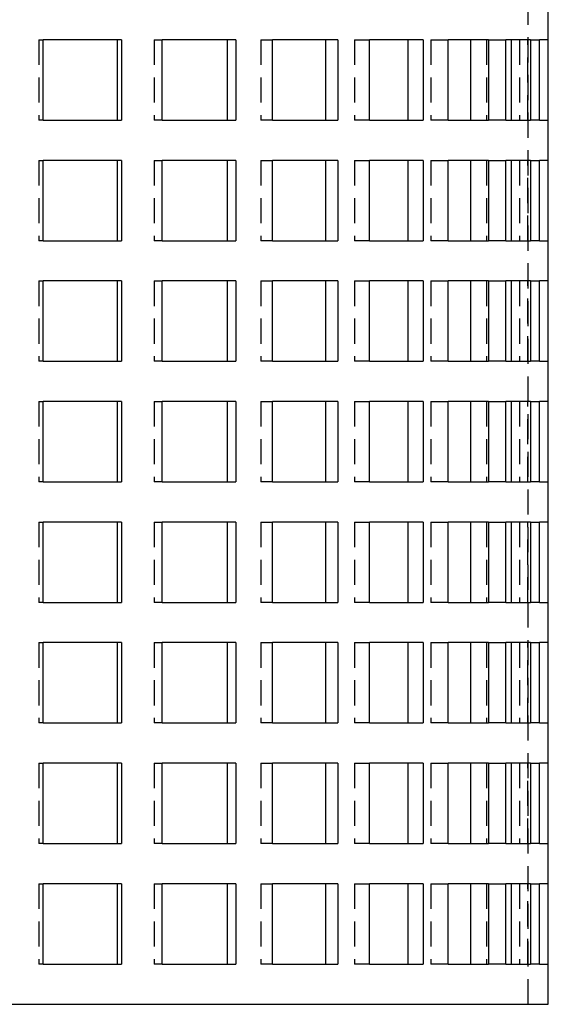
# Model space of a CAD drawing. Extents: x 328 to 536, y -352 to 134.
# Drawn here: x 438 to 490, y -66 to 32 of the extents above; entities that cross this region are included whole.
import ezdxf

# ---------------------------------------------------------------- set-up
doc = ezdxf.new("R2010")
doc.units = 0
doc.header["$LTSCALE"] = 10
doc.linetypes.add('VERDECKT', pattern=[0.375, 0.25, -0.125])
doc.layers.get('0').update_dxf_attribs({"linetype": 'CONTINUOUS'})
doc.layers.add('STEMPEL', color=3, linetype='CONTINUOUS')

# ---------------------------------------------------------------- blocks, each defined once
blk = doc.blocks.new('A$CC3C987DD')
at = {"color": 1, "linetype": 'VERDECKT', "extrusion": (0, 1, -2e-16)}
for p, q in [((215.851, -165), (215.851, 25.5)), ((167.156, -69), (167.156, -77)), ((167.156, -69), (167.572, -69)), ((178.619, -69), (178.619, -77)), ((178.619, -69), (179.435, -69)), ((189.241, -69), (189.241, -77)), ((189.241, -69), (190.42, -69)), ((198.557, -69), (198.557, -77)), ((198.557, -69), (200.046, -69)), ((206.158, -69), (206.158, -77)), ((206.158, -69), (207.895, -69)), ((211.715, -69), (211.715, -77)), ((211.895, -69), (213.621, -69)), ((214.982, -69), (214.982, -77)), ((215.818, -77), (215.818, -69)), ((216.093, -69), (216.976, -69)), ((167.572, -77), (167.156, -77)), ((179.435, -77), (178.619, -77)), ((190.42, -77), (189.241, -77)), ((200.046, -77), (198.557, -77)), ((207.895, -77), (206.158, -77)), ((213.621, -77), (211.895, -77)), ((216.976, -77), (216.093, -77)), ((167.156, -81), (167.156, -89)), ((167.156, -81), (167.572, -81)), ((178.619, -81), (178.619, -89)), ((178.619, -81), (179.435, -81)), ((189.241, -81), (189.241, -89)), ((189.241, -81), (190.42, -81)), ((198.557, -81), (198.557, -89)), ((198.557, -81), (200.046, -81)), ((206.158, -81), (206.158, -89)), ((206.158, -81), (207.895, -81)), ((211.715, -81), (211.715, -89)), ((211.895, -81), (213.621, -81)), ((214.982, -81), (214.982, -89)), ((215.818, -89), (215.818, -81)), ((216.093, -81), (216.976, -81)), ((167.572, -89), (167.156, -89)), ((179.435, -89), (178.619, -89)), ((190.42, -89), (189.241, -89)), ((200.046, -89), (198.557, -89)), ((207.895, -89), (206.158, -89)), ((213.621, -89), (211.895, -89)), ((216.976, -89), (216.093, -89)), ((167.156, -93), (167.156, -101)), ((167.156, -93), (167.572, -93)), ((178.619, -93), (178.619, -101)), ((178.619, -93), (179.435, -93)), ((189.241, -93), (189.241, -101)), ((189.241, -93), (190.42, -93)), ((198.557, -93), (198.557, -101)), ((198.557, -93), (200.046, -93)), ((206.158, -93), (206.158, -101)), ((206.158, -93), (207.895, -93)), ((211.715, -93), (211.715, -101)), ((211.895, -93), (213.621, -93)), ((214.982, -93), (214.982, -101)), ((215.818, -101), (215.818, -93)), ((216.093, -93), (216.976, -93)), ((167.572, -101), (167.156, -101)), ((179.435, -101), (178.619, -101)), ((190.42, -101), (189.241, -101)), ((200.046, -101), (198.557, -101)), ((207.895, -101), (206.158, -101)), ((213.621, -101), (211.895, -101)), ((216.976, -101), (216.093, -101)), ((167.156, -105), (167.156, -113)), ((167.156, -105), (167.572, -105)), ((178.619, -105), (178.619, -113)), ((178.619, -105), (179.435, -105)), ((189.241, -105), (189.241, -113)), ((189.241, -105), (190.42, -105)), ((198.557, -105), (198.557, -113)), ((198.557, -105), (200.046, -105)), ((206.158, -105), (206.158, -113)), ((206.158, -105), (207.895, -105)), ((211.715, -105), (211.715, -113)), ((211.895, -105), (213.621, -105)), ((214.982, -105), (214.982, -113)), ((215.818, -113), (215.818, -105)), ((216.093, -105), (216.976, -105)), ((167.572, -113), (167.156, -113)), ((179.435, -113), (178.619, -113)), ((190.42, -113), (189.241, -113)), ((200.046, -113), (198.557, -113)), ((207.895, -113), (206.158, -113)), ((213.621, -113), (211.895, -113)), ((216.976, -113), (216.093, -113)), ((167.156, -117), (167.156, -125)), ((167.156, -117), (167.572, -117)), ((178.619, -117), (178.619, -125)), ((178.619, -117), (179.435, -117)), ((189.241, -117), (189.241, -125)), ((189.241, -117), (190.42, -117)), ((198.557, -117), (198.557, -125)), ((198.557, -117), (200.046, -117)), ((206.158, -117), (206.158, -125)), ((206.158, -117), (207.895, -117)), ((211.715, -117), (211.715, -125)), ((211.895, -117), (213.621, -117)), ((214.982, -117), (214.982, -125)), ((215.818, -125), (215.818, -117)), ((216.093, -117), (216.976, -117)), ((167.572, -125), (167.156, -125)), ((179.435, -125), (178.619, -125)), ((190.42, -125), (189.241, -125)), ((200.046, -125), (198.557, -125)), ((207.895, -125), (206.158, -125)), ((213.621, -125), (211.895, -125)), ((216.976, -125), (216.093, -125)), ((167.156, -129), (167.156, -137)), ((167.156, -129), (167.572, -129)), ((178.619, -129), (178.619, -137)), ((178.619, -129), (179.435, -129)), ((189.241, -129), (189.241, -137)), ((189.241, -129), (190.42, -129)), ((198.557, -129), (198.557, -137)), ((198.557, -129), (200.046, -129)), ((206.158, -129), (206.158, -137)), ((206.158, -129), (207.895, -129)), ((211.715, -129), (211.715, -137)), ((211.895, -129), (213.621, -129)), ((214.982, -129), (214.982, -137)), ((215.818, -137), (215.818, -129)), ((216.093, -129), (216.976, -129)), ((167.572, -137), (167.156, -137)), ((179.435, -137), (178.619, -137)), ((190.42, -137), (189.241, -137)), ((200.046, -137), (198.557, -137)), ((207.895, -137), (206.158, -137)), ((213.621, -137), (211.895, -137)), ((216.976, -137), (216.093, -137)), ((167.156, -141), (167.156, -149)), ((167.156, -141), (167.572, -141)), ((178.619, -141), (178.619, -149)), ((178.619, -141), (179.435, -141)), ((189.241, -141), (189.241, -149)), ((189.241, -141), (190.42, -141)), ((198.557, -141), (198.557, -149)), ((198.557, -141), (200.046, -141)), ((206.158, -141), (206.158, -149)), ((206.158, -141), (207.895, -141)), ((211.715, -141), (211.715, -149)), ((211.895, -141), (213.621, -141)), ((214.982, -141), (214.982, -149)), ((215.818, -149), (215.818, -141)), ((216.093, -141), (216.976, -141)), ((167.572, -149), (167.156, -149)), ((179.435, -149), (178.619, -149)), ((190.42, -149), (189.241, -149)), ((200.046, -149), (198.557, -149)), ((207.895, -149), (206.158, -149)), ((213.621, -149), (211.895, -149)), ((216.976, -149), (216.093, -149)), ((167.156, -153), (167.156, -161)), ((167.156, -153), (167.572, -153)), ((178.619, -153), (178.619, -161)), ((178.619, -153), (179.435, -153)), ((189.241, -153), (189.241, -161)), ((189.241, -153), (190.42, -153)), ((198.557, -153), (198.557, -161)), ((198.557, -153), (200.046, -153)), ((206.158, -153), (206.158, -161)), ((206.158, -153), (207.895, -153)), ((211.715, -153), (211.715, -161)), ((211.895, -153), (213.621, -153)), ((214.982, -153), (214.982, -161)), ((215.818, -161), (215.818, -153)), ((216.093, -153), (216.976, -153)), ((167.572, -161), (167.156, -161)), ((179.435, -161), (178.619, -161)), ((190.42, -161), (189.241, -161)), ((200.046, -161), (198.557, -161)), ((207.895, -161), (206.158, -161)), ((213.621, -161), (211.895, -161)), ((216.976, -161), (216.093, -161))]:
    blk.add_line(p, q, dxfattribs=at)
at = {"extrusion": (0, 1, -2e-16)}
for p, q in [((217.851, -165), (217.851, 25)), ((175.398, -69), (167.572, -69)), ((167.572, -77), (167.572, -69)), ((174.981, -77), (174.981, -69)), ((175.398, -69), (175.398, -77)), ((186.743, -69), (179.435, -69)), ((179.435, -77), (179.435, -69)), ((185.928, -77), (185.928, -69)), ((186.743, -69), (186.743, -77)), ((196.892, -69), (190.42, -69)), ((190.42, -77), (190.42, -69)), ((195.713, -77), (195.713, -69)), ((196.892, -69), (196.892, -77)), ((205.399, -69), (200.046, -69)), ((200.046, -77), (200.046, -69)), ((203.91, -77), (203.91, -69)), ((205.399, -69), (205.399, -77)), ((211.895, -69), (207.895, -69)), ((207.895, -77), (207.895, -69)), ((210.158, -77), (210.158, -69)), ((211.895, -69), (211.895, -77)), ((216.093, -69), (213.621, -69)), ((213.621, -77), (213.621, -69)), ((214.187, -77), (214.187, -69)), ((216.093, -69), (216.093, -77)), ((217.812, -69), (216.976, -69)), ((216.976, -77), (216.976, -69)), ((217.812, -69), (217.812, -77)), ((167.572, -77), (175.398, -77)), ((179.435, -77), (186.743, -77)), ((190.42, -77), (196.892, -77)), ((200.046, -77), (205.399, -77)), ((207.895, -77), (211.895, -77)), ((213.621, -77), (216.093, -77)), ((216.976, -77), (217.812, -77)), ((175.398, -81), (167.572, -81)), ((167.572, -89), (167.572, -81)), ((174.981, -89), (174.981, -81)), ((175.398, -81), (175.398, -89)), ((186.743, -81), (179.435, -81)), ((179.435, -89), (179.435, -81)), ((185.928, -89), (185.928, -81)), ((186.743, -81), (186.743, -89)), ((196.892, -81), (190.42, -81)), ((190.42, -89), (190.42, -81)), ((195.713, -89), (195.713, -81)), ((196.892, -81), (196.892, -89)), ((205.399, -81), (200.046, -81)), ((200.046, -89), (200.046, -81)), ((203.91, -89), (203.91, -81)), ((205.399, -81), (205.399, -89)), ((211.895, -81), (207.895, -81)), ((207.895, -89), (207.895, -81)), ((210.158, -89), (210.158, -81)), ((211.895, -81), (211.895, -89)), ((216.093, -81), (213.621, -81)), ((213.621, -89), (213.621, -81)), ((214.187, -89), (214.187, -81)), ((216.093, -81), (216.093, -89)), ((217.812, -81), (216.976, -81)), ((216.976, -89), (216.976, -81)), ((217.812, -81), (217.812, -89)), ((167.572, -89), (175.398, -89)), ((179.435, -89), (186.743, -89)), ((190.42, -89), (196.892, -89)), ((200.046, -89), (205.399, -89)), ((207.895, -89), (211.895, -89)), ((213.621, -89), (216.093, -89)), ((216.976, -89), (217.812, -89)), ((175.398, -93), (167.572, -93)), ((167.572, -101), (167.572, -93)), ((174.981, -101), (174.981, -93)), ((175.398, -93), (175.398, -101)), ((186.743, -93), (179.435, -93)), ((179.435, -101), (179.435, -93)), ((185.928, -101), (185.928, -93)), ((186.743, -93), (186.743, -101)), ((196.892, -93), (190.42, -93)), ((190.42, -101), (190.42, -93)), ((195.713, -101), (195.713, -93)), ((196.892, -93), (196.892, -101)), ((205.399, -93), (200.046, -93)), ((200.046, -101), (200.046, -93)), ((203.91, -101), (203.91, -93)), ((205.399, -93), (205.399, -101)), ((211.895, -93), (207.895, -93)), ((207.895, -101), (207.895, -93)), ((210.158, -101), (210.158, -93)), ((211.895, -93), (211.895, -101)), ((216.093, -93), (213.621, -93)), ((213.621, -101), (213.621, -93)), ((214.187, -101), (214.187, -93)), ((216.093, -93), (216.093, -101)), ((217.812, -93), (216.976, -93)), ((216.976, -101), (216.976, -93)), ((217.812, -93), (217.812, -101)), ((167.572, -101), (175.398, -101)), ((179.435, -101), (186.743, -101)), ((190.42, -101), (196.892, -101)), ((200.046, -101), (205.399, -101)), ((207.895, -101), (211.895, -101)), ((213.621, -101), (216.093, -101)), ((216.976, -101), (217.812, -101)), ((175.398, -105), (167.572, -105)), ((167.572, -113), (167.572, -105)), ((174.981, -113), (174.981, -105)), ((175.398, -105), (175.398, -113)), ((186.743, -105), (179.435, -105)), ((179.435, -113), (179.435, -105)), ((185.928, -113), (185.928, -105)), ((186.743, -105), (186.743, -113)), ((196.892, -105), (190.42, -105)), ((190.42, -113), (190.42, -105)), ((195.713, -113), (195.713, -105)), ((196.892, -105), (196.892, -113)), ((205.399, -105), (200.046, -105)), ((200.046, -113), (200.046, -105)), ((203.91, -113), (203.91, -105)), ((205.399, -105), (205.399, -113)), ((211.895, -105), (207.895, -105)), ((207.895, -113), (207.895, -105)), ((210.158, -113), (210.158, -105)), ((211.895, -105), (211.895, -113)), ((216.093, -105), (213.621, -105)), ((213.621, -113), (213.621, -105)), ((214.187, -113), (214.187, -105)), ((216.093, -105), (216.093, -113)), ((217.812, -105), (216.976, -105)), ((216.976, -113), (216.976, -105)), ((217.812, -105), (217.812, -113)), ((167.572, -113), (175.398, -113)), ((179.435, -113), (186.743, -113)), ((190.42, -113), (196.892, -113)), ((200.046, -113), (205.399, -113)), ((207.895, -113), (211.895, -113)), ((213.621, -113), (216.093, -113)), ((216.976, -113), (217.812, -113)), ((175.398, -117), (167.572, -117)), ((167.572, -125), (167.572, -117)), ((174.981, -125), (174.981, -117)), ((175.398, -117), (175.398, -125)), ((186.743, -117), (179.435, -117)), ((179.435, -125), (179.435, -117)), ((185.928, -125), (185.928, -117)), ((186.743, -117), (186.743, -125)), ((196.892, -117), (190.42, -117)), ((190.42, -125), (190.42, -117)), ((195.713, -125), (195.713, -117)), ((196.892, -117), (196.892, -125)), ((205.399, -117), (200.046, -117)), ((200.046, -125), (200.046, -117)), ((203.91, -125), (203.91, -117)), ((205.399, -117), (205.399, -125)), ((211.895, -117), (207.895, -117)), ((207.895, -125), (207.895, -117)), ((210.158, -125), (210.158, -117)), ((211.895, -117), (211.895, -125)), ((216.093, -117), (213.621, -117)), ((213.621, -125), (213.621, -117)), ((214.187, -125), (214.187, -117)), ((216.093, -117), (216.093, -125)), ((217.812, -117), (216.976, -117)), ((216.976, -125), (216.976, -117)), ((217.812, -117), (217.812, -125)), ((167.572, -125), (175.398, -125)), ((179.435, -125), (186.743, -125)), ((190.42, -125), (196.892, -125)), ((200.046, -125), (205.399, -125)), ((207.895, -125), (211.895, -125)), ((213.621, -125), (216.093, -125)), ((216.976, -125), (217.812, -125)), ((175.398, -129), (167.572, -129)), ((167.572, -137), (167.572, -129)), ((174.981, -137), (174.981, -129)), ((175.398, -129), (175.398, -137)), ((186.743, -129), (179.435, -129)), ((179.435, -137), (179.435, -129)), ((185.928, -137), (185.928, -129)), ((186.743, -129), (186.743, -137)), ((196.892, -129), (190.42, -129)), ((190.42, -137), (190.42, -129)), ((195.713, -137), (195.713, -129)), ((196.892, -129), (196.892, -137)), ((205.399, -129), (200.046, -129)), ((200.046, -137), (200.046, -129)), ((203.91, -137), (203.91, -129)), ((205.399, -129), (205.399, -137)), ((211.895, -129), (207.895, -129)), ((207.895, -137), (207.895, -129)), ((210.158, -137), (210.158, -129)), ((211.895, -129), (211.895, -137)), ((216.093, -129), (213.621, -129)), ((213.621, -137), (213.621, -129)), ((214.187, -137), (214.187, -129)), ((216.093, -129), (216.093, -137)), ((217.812, -129), (216.976, -129)), ((216.976, -137), (216.976, -129)), ((217.812, -129), (217.812, -137)), ((167.572, -137), (175.398, -137)), ((179.435, -137), (186.743, -137)), ((190.42, -137), (196.892, -137)), ((200.046, -137), (205.399, -137)), ((207.895, -137), (211.895, -137)), ((213.621, -137), (216.093, -137)), ((216.976, -137), (217.812, -137)), ((175.398, -141), (167.572, -141)), ((167.572, -149), (167.572, -141)), ((174.981, -149), (174.981, -141)), ((175.398, -141), (175.398, -149)), ((186.743, -141), (179.435, -141)), ((179.435, -149), (179.435, -141)), ((185.928, -149), (185.928, -141)), ((186.743, -141), (186.743, -149)), ((196.892, -141), (190.42, -141)), ((190.42, -149), (190.42, -141)), ((195.713, -149), (195.713, -141)), ((196.892, -141), (196.892, -149)), ((205.399, -141), (200.046, -141)), ((200.046, -149), (200.046, -141)), ((203.91, -149), (203.91, -141)), ((205.399, -141), (205.399, -149)), ((211.895, -141), (207.895, -141)), ((207.895, -149), (207.895, -141)), ((210.158, -149), (210.158, -141)), ((211.895, -141), (211.895, -149)), ((216.093, -141), (213.621, -141)), ((213.621, -149), (213.621, -141)), ((214.187, -149), (214.187, -141)), ((216.093, -141), (216.093, -149)), ((217.812, -141), (216.976, -141)), ((216.976, -149), (216.976, -141)), ((217.812, -141), (217.812, -149)), ((167.572, -149), (175.398, -149)), ((179.435, -149), (186.743, -149)), ((190.42, -149), (196.892, -149)), ((200.046, -149), (205.399, -149)), ((207.895, -149), (211.895, -149)), ((213.621, -149), (216.093, -149)), ((216.976, -149), (217.812, -149)), ((175.398, -153), (167.572, -153)), ((167.572, -161), (167.572, -153)), ((174.981, -161), (174.981, -153)), ((175.398, -153), (175.398, -161)), ((186.743, -153), (179.435, -153)), ((179.435, -161), (179.435, -153)), ((185.928, -161), (185.928, -153)), ((186.743, -153), (186.743, -161)), ((196.892, -153), (190.42, -153)), ((190.42, -161), (190.42, -153)), ((195.713, -161), (195.713, -153)), ((196.892, -153), (196.892, -161)), ((205.399, -153), (200.046, -153)), ((200.046, -161), (200.046, -153)), ((203.91, -161), (203.91, -153)), ((205.399, -153), (205.399, -161)), ((211.895, -153), (207.895, -153)), ((207.895, -161), (207.895, -153)), ((210.158, -161), (210.158, -153)), ((211.895, -153), (211.895, -161)), ((216.093, -153), (213.621, -153)), ((213.621, -161), (213.621, -153)), ((214.187, -161), (214.187, -153)), ((216.093, -153), (216.093, -161)), ((217.812, -153), (216.976, -153)), ((216.976, -161), (216.976, -153)), ((217.812, -153), (217.812, -161)), ((167.572, -161), (175.398, -161)), ((179.435, -161), (186.743, -161)), ((190.42, -161), (196.892, -161)), ((200.046, -161), (205.399, -161)), ((207.895, -161), (211.895, -161)), ((213.621, -161), (216.093, -161)), ((216.976, -161), (217.812, -161)), ((100.851, -165), (217.851, -165))]:
    blk.add_line(p, q, dxfattribs=at)

msp = doc.modelspace()

# ---------------------------------------------------------------- block references
at = {"layer": 'STEMPEL'}
msp.add_blockref('A$CC3C987DD', (272.44, 98.953, -17.544), dxfattribs=at)

doc.saveas('drawing.dxf')
